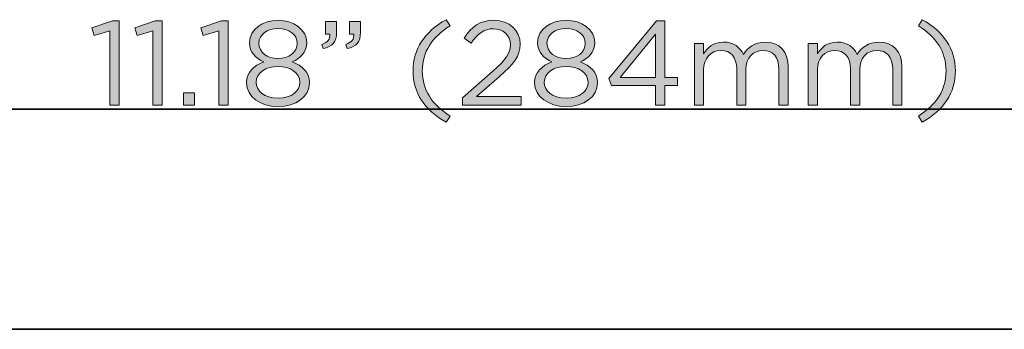
# Model space of a CAD drawing. Units: inches. Extents: x -4.5 to 16.1, y 0.5 to 11.2.
# Drawn here: x 2 to 3.8, y 0.5 to 1 of the extents above; entities that cross this region are included whole.
import ezdxf

# ---------------------------------------------------------------- set-up
doc = ezdxf.new("R2010")
doc.units = ezdxf.units.IN
doc.header["$MEASUREMENT"] = 0
doc.layers.add('artwork', color=7, linetype='Continuous', lineweight=0)
doc.layers.add('Layer 2', color=7, linetype='Continuous', lineweight=0)

# ---------------------------------------------------------------- blocks, each defined once
blk = doc.blocks.new('Block_17')
at = {"layer": 'artwork', "true_color": 0x231f20, "transparency": 33554687}
h = blk.add_hatch(color=250, dxfattribs=at)
h.dxf.hatch_style = 2
edge = h.paths.add_edge_path()
edge.add_spline(control_points=[(2.1979, 0.9921), (2.1979, 0.9921), (2.1704, 0.9836), (2.1704, 0.9836), (2.1704, 0.9836), (2.1664, 0.9969), (2.1664, 0.9969), (2.1664, 0.9969), (2.2021, 1.0092), (2.2021, 1.0092), (2.2021, 1.0092), (2.2141, 1.0092), (2.2141, 1.0092), (2.2141, 1.0092), (2.2141, 0.8623), (2.2141, 0.8623), (2.2141, 0.8623), (2.1979, 0.8623), (2.1979, 0.8623), (2.1979, 0.8623), (2.1979, 0.9921), (2.1979, 0.9921)], knot_values=[0, 0, 0, 0, 1, 1, 1, 2, 2, 2, 3, 3, 3, 4, 4, 4, 5, 5, 5, 6, 6, 6, 7, 7, 7, 7], degree=3, periodic=0)
h = blk.add_hatch(color=250, dxfattribs=at)
h.dxf.hatch_style = 2
edge = h.paths.add_edge_path()
edge.add_spline(control_points=[(2.2725, 0.9921), (2.2725, 0.9921), (2.245, 0.9836), (2.245, 0.9836), (2.245, 0.9836), (2.241, 0.9969), (2.241, 0.9969), (2.241, 0.9969), (2.2766, 1.0092), (2.2766, 1.0092), (2.2766, 1.0092), (2.2887, 1.0092), (2.2887, 1.0092), (2.2887, 1.0092), (2.2887, 0.8623), (2.2887, 0.8623), (2.2887, 0.8623), (2.2725, 0.8623), (2.2725, 0.8623), (2.2725, 0.8623), (2.2725, 0.9921), (2.2725, 0.9921)], knot_values=[0, 0, 0, 0, 1, 1, 1, 2, 2, 2, 3, 3, 3, 4, 4, 4, 5, 5, 5, 6, 6, 6, 7, 7, 7, 7], degree=3, periodic=0)
h = blk.add_hatch(color=250, dxfattribs=at)
h.dxf.hatch_style = 2
edge = h.paths.add_edge_path()
edge.add_spline(control_points=[(2.3877, 0.9921), (2.3877, 0.9921), (2.3602, 0.9836), (2.3602, 0.9836), (2.3602, 0.9836), (2.3562, 0.9969), (2.3562, 0.9969), (2.3562, 0.9969), (2.3918, 1.0092), (2.3918, 1.0092), (2.3918, 1.0092), (2.4039, 1.0092), (2.4039, 1.0092), (2.4039, 1.0092), (2.4039, 0.8623), (2.4039, 0.8623), (2.4039, 0.8623), (2.3877, 0.8623), (2.3877, 0.8623), (2.3877, 0.8623), (2.3877, 0.9921), (2.3877, 0.9921)], knot_values=[0, 0, 0, 0, 1, 1, 1, 2, 2, 2, 3, 3, 3, 4, 4, 4, 5, 5, 5, 6, 6, 6, 7, 7, 7, 7], degree=3, periodic=0)
h = blk.add_hatch(color=250, dxfattribs=at)
h.dxf.hatch_style = 2
edge = h.paths.add_edge_path()
edge.add_spline(control_points=[(2.5239, 0.9702), (2.5239, 0.9702), (2.5239, 0.9707), (2.5239, 0.9707), (2.5239, 0.985), (2.5095, 0.9959), (2.4906, 0.9959), (2.4716, 0.9959), (2.4572, 0.9852), (2.4572, 0.9707), (2.4572, 0.9707), (2.4572, 0.9702), (2.4572, 0.9702), (2.4572, 0.9544), (2.472, 0.9436), (2.4906, 0.9436), (2.5091, 0.9436), (2.5239, 0.9544), (2.5239, 0.9702)], knot_values=[0, 0, 0, 0, 1, 1, 1, 2, 2, 2, 3, 3, 3, 4, 4, 4, 5, 5, 5, 6, 6, 6, 6], degree=3, periodic=0)
edge = h.paths.add_edge_path()
edge.add_spline(control_points=[(2.5287, 0.9019), (2.5287, 0.9019), (2.5287, 0.9023), (2.5287, 0.9023), (2.5287, 0.9186), (2.5118, 0.93), (2.4906, 0.93), (2.4693, 0.93), (2.4525, 0.9186), (2.4525, 0.9023), (2.4525, 0.9023), (2.4525, 0.9019), (2.4525, 0.9019), (2.4525, 0.8873), (2.4666, 0.8746), (2.4906, 0.8746), (2.5145, 0.8746), (2.5287, 0.8871), (2.5287, 0.9019)], knot_values=[0, 0, 0, 0, 1, 1, 1, 2, 2, 2, 3, 3, 3, 4, 4, 4, 5, 5, 5, 6, 6, 6, 6], degree=3, periodic=0)
edge = h.paths.add_edge_path()
edge.add_spline(control_points=[(2.4358, 0.9015), (2.4358, 0.9015), (2.4358, 0.9019), (2.4358, 0.9019), (2.4358, 0.9192), (2.4483, 0.9315), (2.4658, 0.9377), (2.4522, 0.944), (2.4408, 0.9544), (2.4408, 0.9713), (2.4408, 0.9713), (2.4408, 0.9717), (2.4408, 0.9717), (2.4408, 0.9942), (2.4639, 1.0102), (2.4906, 1.0102), (2.5172, 1.0102), (2.5404, 0.9942), (2.5404, 0.9717), (2.5404, 0.9717), (2.5404, 0.9713), (2.5404, 0.9713), (2.5404, 0.9544), (2.5289, 0.944), (2.5154, 0.9377), (2.5327, 0.9313), (2.5454, 0.9194), (2.5454, 0.9021), (2.5454, 0.9021), (2.5454, 0.9017), (2.5454, 0.9017), (2.5454, 0.8769), (2.5216, 0.8602), (2.4906, 0.8602), (2.4595, 0.8602), (2.4358, 0.8771), (2.4358, 0.9015)], knot_values=[0, 0, 0, 0, 1, 1, 1, 2, 2, 2, 3, 3, 3, 4, 4, 4, 5, 5, 5, 6, 6, 6, 7, 7, 7, 8, 8, 8, 9, 9, 9, 10, 10, 10, 11, 11, 11, 12, 12, 12, 12], degree=3, periodic=0)
h = blk.add_hatch(color=250, dxfattribs=at)
h.dxf.hatch_style = 2
edge = h.paths.add_edge_path()
edge.add_spline(control_points=[(2.6085, 0.9682), (2.6189, 0.9719), (2.6233, 0.9773), (2.6225, 0.9863), (2.6225, 0.9863), (2.6149, 0.9863), (2.6149, 0.9863), (2.6149, 0.9863), (2.6149, 1.0082), (2.6149, 1.0082), (2.6149, 1.0082), (2.6341, 1.0082), (2.6341, 1.0082), (2.6341, 1.0082), (2.6341, 0.9894), (2.6341, 0.9894), (2.6341, 0.9725), (2.6268, 0.9644), (2.611, 0.9609), (2.611, 0.9609), (2.6085, 0.9682), (2.6085, 0.9682)], knot_values=[0, 0, 0, 0, 1, 1, 1, 2, 2, 2, 3, 3, 3, 4, 4, 4, 5, 5, 5, 6, 6, 6, 7, 7, 7, 7], degree=3, periodic=0)
edge = h.paths.add_edge_path()
edge.add_spline(control_points=[(2.5668, 0.9682), (2.5772, 0.9719), (2.5816, 0.9773), (2.5808, 0.9863), (2.5808, 0.9863), (2.5733, 0.9863), (2.5733, 0.9863), (2.5733, 0.9863), (2.5733, 1.0082), (2.5733, 1.0082), (2.5733, 1.0082), (2.5924, 1.0082), (2.5924, 1.0082), (2.5924, 1.0082), (2.5924, 0.9894), (2.5924, 0.9894), (2.5924, 0.9725), (2.5852, 0.9644), (2.5693, 0.9609), (2.5693, 0.9609), (2.5668, 0.9682), (2.5668, 0.9682)], knot_values=[0, 0, 0, 0, 1, 1, 1, 2, 2, 2, 3, 3, 3, 4, 4, 4, 5, 5, 5, 6, 6, 6, 7, 7, 7, 7], degree=3, periodic=0)
h = blk.add_hatch(color=250, dxfattribs=at)
h.dxf.hatch_style = 2
edge = h.paths.add_edge_path()
edge.add_spline(control_points=[(2.7256, 0.9221), (2.7256, 0.9604), (2.7462, 0.9905), (2.7833, 1.0113), (2.7833, 1.0113), (2.7902, 1.0007), (2.7902, 1.0007), (2.7585, 0.9805), (2.7418, 0.9555), (2.7418, 0.9221), (2.7418, 0.8888), (2.7585, 0.8638), (2.7902, 0.8436), (2.7902, 0.8436), (2.7833, 0.833), (2.7833, 0.833), (2.7462, 0.8538), (2.7256, 0.8838), (2.7256, 0.9221)], knot_values=[0, 0, 0, 0, 1, 1, 1, 2, 2, 2, 3, 3, 3, 4, 4, 4, 5, 5, 5, 6, 6, 6, 6], degree=3, periodic=0)
h = blk.add_hatch(color=250, dxfattribs=at)
h.dxf.hatch_style = 2
edge = h.paths.add_edge_path()
edge.add_spline(control_points=[(2.8118, 0.875), (2.8118, 0.875), (2.8647, 0.9217), (2.8647, 0.9217), (2.887, 0.9417), (2.8951, 0.9529), (2.8951, 0.9675), (2.8951, 0.9846), (2.8816, 0.9955), (2.8658, 0.9955), (2.8491, 0.9955), (2.8383, 0.9867), (2.8266, 0.9705), (2.8266, 0.9705), (2.8145, 0.9792), (2.8145, 0.9792), (2.8277, 0.9988), (2.8414, 1.0102), (2.867, 1.0102), (2.8933, 1.0102), (2.9122, 0.9927), (2.9122, 0.969), (2.9122, 0.969), (2.9122, 0.9686), (2.9122, 0.9686), (2.9122, 0.9473), (2.901, 0.9342), (2.8754, 0.9119), (2.8754, 0.9119), (2.8364, 0.8773), (2.8364, 0.8773), (2.8364, 0.8773), (2.9137, 0.8773), (2.9137, 0.8773), (2.9137, 0.8773), (2.9137, 0.8623), (2.9137, 0.8623), (2.9137, 0.8623), (2.8118, 0.8623), (2.8118, 0.8623), (2.8118, 0.8623), (2.8118, 0.875), (2.8118, 0.875)], knot_values=[0, 0, 0, 0, 1, 1, 1, 2, 2, 2, 3, 3, 3, 4, 4, 4, 5, 5, 5, 6, 6, 6, 7, 7, 7, 8, 8, 8, 9, 9, 9, 10, 10, 10, 11, 11, 11, 12, 12, 12, 13, 13, 13, 14, 14, 14, 14], degree=3, periodic=0)
h = blk.add_hatch(color=250, dxfattribs=at)
h.dxf.hatch_style = 2
edge = h.paths.add_edge_path()
edge.add_spline(control_points=[(3.0256, 0.9702), (3.0256, 0.9702), (3.0256, 0.9707), (3.0256, 0.9707), (3.0256, 0.985), (3.0112, 0.9959), (2.9922, 0.9959), (2.9733, 0.9959), (2.9589, 0.9852), (2.9589, 0.9707), (2.9589, 0.9707), (2.9589, 0.9702), (2.9589, 0.9702), (2.9589, 0.9544), (2.9737, 0.9436), (2.9922, 0.9436), (3.0108, 0.9436), (3.0256, 0.9544), (3.0256, 0.9702)], knot_values=[0, 0, 0, 0, 1, 1, 1, 2, 2, 2, 3, 3, 3, 4, 4, 4, 5, 5, 5, 6, 6, 6, 6], degree=3, periodic=0)
edge = h.paths.add_edge_path()
edge.add_spline(control_points=[(3.0304, 0.9019), (3.0304, 0.9019), (3.0304, 0.9023), (3.0304, 0.9023), (3.0304, 0.9186), (3.0135, 0.93), (2.9922, 0.93), (2.971, 0.93), (2.9541, 0.9186), (2.9541, 0.9023), (2.9541, 0.9023), (2.9541, 0.9019), (2.9541, 0.9019), (2.9541, 0.8873), (2.9683, 0.8746), (2.9922, 0.8746), (3.0162, 0.8746), (3.0304, 0.8871), (3.0304, 0.9019)], knot_values=[0, 0, 0, 0, 1, 1, 1, 2, 2, 2, 3, 3, 3, 4, 4, 4, 5, 5, 5, 6, 6, 6, 6], degree=3, periodic=0)
edge = h.paths.add_edge_path()
edge.add_spline(control_points=[(2.9374, 0.9015), (2.9374, 0.9015), (2.9374, 0.9019), (2.9374, 0.9019), (2.9374, 0.9192), (2.9499, 0.9315), (2.9674, 0.9377), (2.9539, 0.944), (2.9424, 0.9544), (2.9424, 0.9713), (2.9424, 0.9713), (2.9424, 0.9717), (2.9424, 0.9717), (2.9424, 0.9942), (2.9656, 1.0102), (2.9922, 1.0102), (3.0189, 1.0102), (3.042, 0.9942), (3.042, 0.9717), (3.042, 0.9717), (3.042, 0.9713), (3.042, 0.9713), (3.042, 0.9544), (3.0306, 0.944), (3.017, 0.9377), (3.0343, 0.9313), (3.047, 0.9194), (3.047, 0.9021), (3.047, 0.9021), (3.047, 0.9017), (3.047, 0.9017), (3.047, 0.8769), (3.0233, 0.8602), (2.9922, 0.8602), (2.9612, 0.8602), (2.9374, 0.8771), (2.9374, 0.9015)], knot_values=[0, 0, 0, 0, 1, 1, 1, 2, 2, 2, 3, 3, 3, 4, 4, 4, 5, 5, 5, 6, 6, 6, 7, 7, 7, 8, 8, 8, 9, 9, 9, 10, 10, 10, 11, 11, 11, 12, 12, 12, 12], degree=3, periodic=0)
h = blk.add_hatch(color=250, dxfattribs=at)
h.dxf.hatch_style = 2
edge = h.paths.add_edge_path()
edge.add_spline(control_points=[(3.1478, 0.9107), (3.1478, 0.9107), (3.1478, 0.9859), (3.1478, 0.9859), (3.1478, 0.9859), (3.0866, 0.9107), (3.0866, 0.9107), (3.0866, 0.9107), (3.1478, 0.9107), (3.1478, 0.9107)], knot_values=[0, 0, 0, 0, 1, 1, 1, 2, 2, 2, 3, 3, 3, 3], degree=3, periodic=0)
edge = h.paths.add_edge_path()
edge.add_spline(control_points=[(3.1478, 0.8969), (3.1478, 0.8969), (3.071, 0.8969), (3.071, 0.8969), (3.071, 0.8969), (3.0668, 0.909), (3.0668, 0.909), (3.0668, 0.909), (3.1493, 1.0092), (3.1493, 1.0092), (3.1493, 1.0092), (3.1639, 1.0092), (3.1639, 1.0092), (3.1639, 1.0092), (3.1639, 0.9107), (3.1639, 0.9107), (3.1639, 0.9107), (3.1864, 0.9107), (3.1864, 0.9107), (3.1864, 0.9107), (3.1864, 0.8969), (3.1864, 0.8969), (3.1864, 0.8969), (3.1639, 0.8969), (3.1639, 0.8969), (3.1639, 0.8969), (3.1639, 0.8623), (3.1639, 0.8623), (3.1639, 0.8623), (3.1478, 0.8623), (3.1478, 0.8623), (3.1478, 0.8623), (3.1478, 0.8969), (3.1478, 0.8969)], knot_values=[0, 0, 0, 0, 1, 1, 1, 2, 2, 2, 3, 3, 3, 4, 4, 4, 5, 5, 5, 6, 6, 6, 7, 7, 7, 8, 8, 8, 9, 9, 9, 10, 10, 10, 11, 11, 11, 11], degree=3, periodic=0)
h = blk.add_hatch(color=250, dxfattribs=at)
h.dxf.hatch_style = 2
edge = h.paths.add_edge_path()
edge.add_spline(control_points=[(3.6056, 0.8436), (3.6372, 0.8638), (3.6539, 0.8888), (3.6539, 0.9221), (3.6539, 0.9555), (3.6372, 0.9805), (3.6056, 1.0007), (3.6056, 1.0007), (3.6124, 1.0113), (3.6124, 1.0113), (3.6495, 0.9905), (3.6701, 0.9604), (3.6701, 0.9221), (3.6701, 0.8838), (3.6495, 0.8538), (3.6124, 0.833), (3.6124, 0.833), (3.6056, 0.8436), (3.6056, 0.8436)], knot_values=[0, 0, 0, 0, 1, 1, 1, 2, 2, 2, 3, 3, 3, 4, 4, 4, 5, 5, 5, 6, 6, 6, 6], degree=3, periodic=0)
h = blk.add_hatch(color=250, dxfattribs=at)
h.dxf.hatch_style = 2
edge = h.paths.add_edge_path()
edge.add_spline(control_points=[(3.2156, 0.97), (3.2156, 0.97), (3.2316, 0.97), (3.2316, 0.97), (3.2316, 0.97), (3.2316, 0.9519), (3.2316, 0.9519), (3.2387, 0.9625), (3.2483, 0.9723), (3.2664, 0.9723), (3.2839, 0.9723), (3.2951, 0.963), (3.301, 0.9509), (3.3087, 0.9627), (3.3201, 0.9723), (3.3389, 0.9723), (3.3637, 0.9723), (3.3789, 0.9557), (3.3789, 0.929), (3.3789, 0.929), (3.3789, 0.8623), (3.3789, 0.8623), (3.3789, 0.8623), (3.3628, 0.8623), (3.3628, 0.8623), (3.3628, 0.8623), (3.3628, 0.9253), (3.3628, 0.9253), (3.3628, 0.9461), (3.3524, 0.9578), (3.3349, 0.9578), (3.3187, 0.9578), (3.3054, 0.9457), (3.3054, 0.9244), (3.3054, 0.9244), (3.3054, 0.8623), (3.3054, 0.8623), (3.3054, 0.8623), (3.2893, 0.8623), (3.2893, 0.8623), (3.2893, 0.8623), (3.2893, 0.9257), (3.2893, 0.9257), (3.2893, 0.9459), (3.2787, 0.9578), (3.2616, 0.9578), (3.2445, 0.9578), (3.2316, 0.9436), (3.2316, 0.9238), (3.2316, 0.9238), (3.2316, 0.8623), (3.2316, 0.8623), (3.2316, 0.8623), (3.2156, 0.8623), (3.2156, 0.8623), (3.2156, 0.8623), (3.2156, 0.97), (3.2156, 0.97)], knot_values=[0, 0, 0, 0, 1, 1, 1, 2, 2, 2, 3, 3, 3, 4, 4, 4, 5, 5, 5, 6, 6, 6, 7, 7, 7, 8, 8, 8, 9, 9, 9, 10, 10, 10, 11, 11, 11, 12, 12, 12, 13, 13, 13, 14, 14, 14, 15, 15, 15, 16, 16, 16, 17, 17, 17, 18, 18, 18, 19, 19, 19, 19], degree=3, periodic=0)
h = blk.add_hatch(color=250, dxfattribs=at)
h.dxf.hatch_style = 2
edge = h.paths.add_edge_path()
edge.add_spline(control_points=[(3.4137, 0.97), (3.4137, 0.97), (3.4297, 0.97), (3.4297, 0.97), (3.4297, 0.97), (3.4297, 0.9519), (3.4297, 0.9519), (3.4368, 0.9625), (3.4464, 0.9723), (3.4645, 0.9723), (3.482, 0.9723), (3.4933, 0.963), (3.4991, 0.9509), (3.5068, 0.9627), (3.5183, 0.9723), (3.537, 0.9723), (3.5618, 0.9723), (3.577, 0.9557), (3.577, 0.929), (3.577, 0.929), (3.577, 0.8623), (3.577, 0.8623), (3.577, 0.8623), (3.561, 0.8623), (3.561, 0.8623), (3.561, 0.8623), (3.561, 0.9253), (3.561, 0.9253), (3.561, 0.9461), (3.5506, 0.9578), (3.5331, 0.9578), (3.5168, 0.9578), (3.5035, 0.9457), (3.5035, 0.9244), (3.5035, 0.9244), (3.5035, 0.8623), (3.5035, 0.8623), (3.5035, 0.8623), (3.4874, 0.8623), (3.4874, 0.8623), (3.4874, 0.8623), (3.4874, 0.9257), (3.4874, 0.9257), (3.4874, 0.9459), (3.4768, 0.9578), (3.4597, 0.9578), (3.4426, 0.9578), (3.4297, 0.9436), (3.4297, 0.9238), (3.4297, 0.9238), (3.4297, 0.8623), (3.4297, 0.8623), (3.4297, 0.8623), (3.4137, 0.8623), (3.4137, 0.8623), (3.4137, 0.8623), (3.4137, 0.97), (3.4137, 0.97)], knot_values=[0, 0, 0, 0, 1, 1, 1, 2, 2, 2, 3, 3, 3, 4, 4, 4, 5, 5, 5, 6, 6, 6, 7, 7, 7, 8, 8, 8, 9, 9, 9, 10, 10, 10, 11, 11, 11, 12, 12, 12, 13, 13, 13, 14, 14, 14, 15, 15, 15, 16, 16, 16, 17, 17, 17, 18, 18, 18, 19, 19, 19, 19], degree=3, periodic=0)
h = blk.add_hatch(color=250, dxfattribs=at)
h.dxf.hatch_style = 2
edge = h.paths.add_edge_path()
edge.add_spline(control_points=[(2.3258, 0.8842), (2.3258, 0.8842), (2.345, 0.8842), (2.345, 0.8842), (2.345, 0.8842), (2.345, 0.8623), (2.345, 0.8623), (2.345, 0.8623), (2.3258, 0.8623), (2.3258, 0.8623), (2.3258, 0.8623), (2.3258, 0.8842), (2.3258, 0.8842)], knot_values=[0, 0, 0, 0, 1, 1, 1, 2, 2, 2, 3, 3, 3, 4, 4, 4, 4], degree=3, periodic=0)
at = {"layer": 'artwork'}
for points, knots in [([(2.1979, 0.9921), (2.1979, 0.9921), (2.1704, 0.9836), (2.1704, 0.9836), (2.1704, 0.9836), (2.1664, 0.9969), (2.1664, 0.9969), (2.1664, 0.9969), (2.2021, 1.0092), (2.2021, 1.0092), (2.2021, 1.0092), (2.2141, 1.0092), (2.2141, 1.0092), (2.2141, 1.0092), (2.2141, 0.8623), (2.2141, 0.8623), (2.2141, 0.8623), (2.1979, 0.8623), (2.1979, 0.8623), (2.1979, 0.8623), (2.1979, 0.9921), (2.1979, 0.9921)], [0, 0, 0, 0, 1, 1, 1, 2, 2, 2, 3, 3, 3, 4, 4, 4, 5, 5, 5, 6, 6, 6, 7, 7, 7, 7]), ([(2.2725, 0.9921), (2.2725, 0.9921), (2.245, 0.9836), (2.245, 0.9836), (2.245, 0.9836), (2.241, 0.9969), (2.241, 0.9969), (2.241, 0.9969), (2.2766, 1.0092), (2.2766, 1.0092), (2.2766, 1.0092), (2.2887, 1.0092), (2.2887, 1.0092), (2.2887, 1.0092), (2.2887, 0.8623), (2.2887, 0.8623), (2.2887, 0.8623), (2.2725, 0.8623), (2.2725, 0.8623), (2.2725, 0.8623), (2.2725, 0.9921), (2.2725, 0.9921)], [0, 0, 0, 0, 1, 1, 1, 2, 2, 2, 3, 3, 3, 4, 4, 4, 5, 5, 5, 6, 6, 6, 7, 7, 7, 7]), ([(2.3877, 0.9921), (2.3877, 0.9921), (2.3602, 0.9836), (2.3602, 0.9836), (2.3602, 0.9836), (2.3562, 0.9969), (2.3562, 0.9969), (2.3562, 0.9969), (2.3918, 1.0092), (2.3918, 1.0092), (2.3918, 1.0092), (2.4039, 1.0092), (2.4039, 1.0092), (2.4039, 1.0092), (2.4039, 0.8623), (2.4039, 0.8623), (2.4039, 0.8623), (2.3877, 0.8623), (2.3877, 0.8623), (2.3877, 0.8623), (2.3877, 0.9921), (2.3877, 0.9921)], [0, 0, 0, 0, 1, 1, 1, 2, 2, 2, 3, 3, 3, 4, 4, 4, 5, 5, 5, 6, 6, 6, 7, 7, 7, 7]), ([(2.4358, 0.9015), (2.4358, 0.9015), (2.4358, 0.9019), (2.4358, 0.9019), (2.4358, 0.9192), (2.4483, 0.9315), (2.4658, 0.9377), (2.4522, 0.944), (2.4408, 0.9544), (2.4408, 0.9713), (2.4408, 0.9713), (2.4408, 0.9717), (2.4408, 0.9717), (2.4408, 0.9942), (2.4639, 1.0102), (2.4906, 1.0102), (2.5172, 1.0102), (2.5404, 0.9942), (2.5404, 0.9717), (2.5404, 0.9717), (2.5404, 0.9713), (2.5404, 0.9713), (2.5404, 0.9544), (2.5289, 0.944), (2.5154, 0.9377), (2.5327, 0.9313), (2.5454, 0.9194), (2.5454, 0.9021), (2.5454, 0.9021), (2.5454, 0.9017), (2.5454, 0.9017), (2.5454, 0.8769), (2.5216, 0.8602), (2.4906, 0.8602), (2.4595, 0.8602), (2.4358, 0.8771), (2.4358, 0.9015)], [0, 0, 0, 0, 1, 1, 1, 2, 2, 2, 3, 3, 3, 4, 4, 4, 5, 5, 5, 6, 6, 6, 7, 7, 7, 8, 8, 8, 9, 9, 9, 10, 10, 10, 11, 11, 11, 12, 12, 12, 12]), ([(2.5239, 0.9702), (2.5239, 0.9702), (2.5239, 0.9707), (2.5239, 0.9707), (2.5239, 0.985), (2.5095, 0.9959), (2.4906, 0.9959), (2.4716, 0.9959), (2.4572, 0.9852), (2.4572, 0.9707), (2.4572, 0.9707), (2.4572, 0.9702), (2.4572, 0.9702), (2.4572, 0.9544), (2.472, 0.9436), (2.4906, 0.9436), (2.5091, 0.9436), (2.5239, 0.9544), (2.5239, 0.9702)], [0, 0, 0, 0, 1, 1, 1, 2, 2, 2, 3, 3, 3, 4, 4, 4, 5, 5, 5, 6, 6, 6, 6]), ([(2.5668, 0.9682), (2.5772, 0.9719), (2.5816, 0.9773), (2.5808, 0.9863), (2.5808, 0.9863), (2.5733, 0.9863), (2.5733, 0.9863), (2.5733, 0.9863), (2.5733, 1.0082), (2.5733, 1.0082), (2.5733, 1.0082), (2.5924, 1.0082), (2.5924, 1.0082), (2.5924, 1.0082), (2.5924, 0.9894), (2.5924, 0.9894), (2.5924, 0.9725), (2.5852, 0.9644), (2.5693, 0.9609), (2.5693, 0.9609), (2.5668, 0.9682), (2.5668, 0.9682)], [0, 0, 0, 0, 1, 1, 1, 2, 2, 2, 3, 3, 3, 4, 4, 4, 5, 5, 5, 6, 6, 6, 7, 7, 7, 7]), ([(2.6085, 0.9682), (2.6189, 0.9719), (2.6233, 0.9773), (2.6225, 0.9863), (2.6225, 0.9863), (2.6149, 0.9863), (2.6149, 0.9863), (2.6149, 0.9863), (2.6149, 1.0082), (2.6149, 1.0082), (2.6149, 1.0082), (2.6341, 1.0082), (2.6341, 1.0082), (2.6341, 1.0082), (2.6341, 0.9894), (2.6341, 0.9894), (2.6341, 0.9725), (2.6268, 0.9644), (2.611, 0.9609), (2.611, 0.9609), (2.6085, 0.9682), (2.6085, 0.9682)], [0, 0, 0, 0, 1, 1, 1, 2, 2, 2, 3, 3, 3, 4, 4, 4, 5, 5, 5, 6, 6, 6, 7, 7, 7, 7]), ([(2.7256, 0.9221), (2.7256, 0.9604), (2.7462, 0.9905), (2.7833, 1.0113), (2.7833, 1.0113), (2.7902, 1.0007), (2.7902, 1.0007), (2.7585, 0.9805), (2.7418, 0.9555), (2.7418, 0.9221), (2.7418, 0.8888), (2.7585, 0.8638), (2.7902, 0.8436), (2.7902, 0.8436), (2.7833, 0.833), (2.7833, 0.833), (2.7462, 0.8538), (2.7256, 0.8838), (2.7256, 0.9221)], [0, 0, 0, 0, 1, 1, 1, 2, 2, 2, 3, 3, 3, 4, 4, 4, 5, 5, 5, 6, 6, 6, 6]), ([(2.8118, 0.875), (2.8118, 0.875), (2.8647, 0.9217), (2.8647, 0.9217), (2.887, 0.9417), (2.8951, 0.9529), (2.8951, 0.9675), (2.8951, 0.9846), (2.8816, 0.9955), (2.8658, 0.9955), (2.8491, 0.9955), (2.8383, 0.9867), (2.8266, 0.9705), (2.8266, 0.9705), (2.8145, 0.9792), (2.8145, 0.9792), (2.8277, 0.9988), (2.8414, 1.0102), (2.867, 1.0102), (2.8933, 1.0102), (2.9122, 0.9927), (2.9122, 0.969), (2.9122, 0.969), (2.9122, 0.9686), (2.9122, 0.9686), (2.9122, 0.9473), (2.901, 0.9342), (2.8754, 0.9119), (2.8754, 0.9119), (2.8364, 0.8773), (2.8364, 0.8773), (2.8364, 0.8773), (2.9137, 0.8773), (2.9137, 0.8773), (2.9137, 0.8773), (2.9137, 0.8623), (2.9137, 0.8623), (2.9137, 0.8623), (2.8118, 0.8623), (2.8118, 0.8623), (2.8118, 0.8623), (2.8118, 0.875), (2.8118, 0.875)], [0, 0, 0, 0, 1, 1, 1, 2, 2, 2, 3, 3, 3, 4, 4, 4, 5, 5, 5, 6, 6, 6, 7, 7, 7, 8, 8, 8, 9, 9, 9, 10, 10, 10, 11, 11, 11, 12, 12, 12, 13, 13, 13, 14, 14, 14, 14]), ([(2.9374, 0.9015), (2.9374, 0.9015), (2.9374, 0.9019), (2.9374, 0.9019), (2.9374, 0.9192), (2.9499, 0.9315), (2.9674, 0.9377), (2.9539, 0.944), (2.9424, 0.9544), (2.9424, 0.9713), (2.9424, 0.9713), (2.9424, 0.9717), (2.9424, 0.9717), (2.9424, 0.9942), (2.9656, 1.0102), (2.9922, 1.0102), (3.0189, 1.0102), (3.042, 0.9942), (3.042, 0.9717), (3.042, 0.9717), (3.042, 0.9713), (3.042, 0.9713), (3.042, 0.9544), (3.0306, 0.944), (3.017, 0.9377), (3.0343, 0.9313), (3.047, 0.9194), (3.047, 0.9021), (3.047, 0.9021), (3.047, 0.9017), (3.047, 0.9017), (3.047, 0.8769), (3.0233, 0.8602), (2.9922, 0.8602), (2.9612, 0.8602), (2.9374, 0.8771), (2.9374, 0.9015)], [0, 0, 0, 0, 1, 1, 1, 2, 2, 2, 3, 3, 3, 4, 4, 4, 5, 5, 5, 6, 6, 6, 7, 7, 7, 8, 8, 8, 9, 9, 9, 10, 10, 10, 11, 11, 11, 12, 12, 12, 12]), ([(3.0256, 0.9702), (3.0256, 0.9702), (3.0256, 0.9707), (3.0256, 0.9707), (3.0256, 0.985), (3.0112, 0.9959), (2.9922, 0.9959), (2.9733, 0.9959), (2.9589, 0.9852), (2.9589, 0.9707), (2.9589, 0.9707), (2.9589, 0.9702), (2.9589, 0.9702), (2.9589, 0.9544), (2.9737, 0.9436), (2.9922, 0.9436), (3.0108, 0.9436), (3.0256, 0.9544), (3.0256, 0.9702)], [0, 0, 0, 0, 1, 1, 1, 2, 2, 2, 3, 3, 3, 4, 4, 4, 5, 5, 5, 6, 6, 6, 6]), ([(3.1478, 0.8969), (3.1478, 0.8969), (3.071, 0.8969), (3.071, 0.8969), (3.071, 0.8969), (3.0668, 0.909), (3.0668, 0.909), (3.0668, 0.909), (3.1493, 1.0092), (3.1493, 1.0092), (3.1493, 1.0092), (3.1639, 1.0092), (3.1639, 1.0092), (3.1639, 1.0092), (3.1639, 0.9107), (3.1639, 0.9107), (3.1639, 0.9107), (3.1864, 0.9107), (3.1864, 0.9107), (3.1864, 0.9107), (3.1864, 0.8969), (3.1864, 0.8969), (3.1864, 0.8969), (3.1639, 0.8969), (3.1639, 0.8969), (3.1639, 0.8969), (3.1639, 0.8623), (3.1639, 0.8623), (3.1639, 0.8623), (3.1478, 0.8623), (3.1478, 0.8623), (3.1478, 0.8623), (3.1478, 0.8969), (3.1478, 0.8969)], [0, 0, 0, 0, 1, 1, 1, 2, 2, 2, 3, 3, 3, 4, 4, 4, 5, 5, 5, 6, 6, 6, 7, 7, 7, 8, 8, 8, 9, 9, 9, 10, 10, 10, 11, 11, 11, 11]), ([(3.6056, 0.8436), (3.6372, 0.8638), (3.6539, 0.8888), (3.6539, 0.9221), (3.6539, 0.9555), (3.6372, 0.9805), (3.6056, 1.0007), (3.6056, 1.0007), (3.6124, 1.0113), (3.6124, 1.0113), (3.6495, 0.9905), (3.6701, 0.9604), (3.6701, 0.9221), (3.6701, 0.8838), (3.6495, 0.8538), (3.6124, 0.833), (3.6124, 0.833), (3.6056, 0.8436), (3.6056, 0.8436)], [0, 0, 0, 0, 1, 1, 1, 2, 2, 2, 3, 3, 3, 4, 4, 4, 5, 5, 5, 6, 6, 6, 6]), ([(3.1478, 0.9107), (3.1478, 0.9107), (3.1478, 0.9859), (3.1478, 0.9859), (3.1478, 0.9859), (3.0866, 0.9107), (3.0866, 0.9107), (3.0866, 0.9107), (3.1478, 0.9107), (3.1478, 0.9107)], [0, 0, 0, 0, 1, 1, 1, 2, 2, 2, 3, 3, 3, 3]), ([(3.2156, 0.97), (3.2156, 0.97), (3.2316, 0.97), (3.2316, 0.97), (3.2316, 0.97), (3.2316, 0.9519), (3.2316, 0.9519), (3.2387, 0.9625), (3.2483, 0.9723), (3.2664, 0.9723), (3.2839, 0.9723), (3.2951, 0.963), (3.301, 0.9509), (3.3087, 0.9627), (3.3201, 0.9723), (3.3389, 0.9723), (3.3637, 0.9723), (3.3789, 0.9557), (3.3789, 0.929), (3.3789, 0.929), (3.3789, 0.8623), (3.3789, 0.8623), (3.3789, 0.8623), (3.3628, 0.8623), (3.3628, 0.8623), (3.3628, 0.8623), (3.3628, 0.9253), (3.3628, 0.9253), (3.3628, 0.9461), (3.3524, 0.9578), (3.3349, 0.9578), (3.3187, 0.9578), (3.3054, 0.9457), (3.3054, 0.9244), (3.3054, 0.9244), (3.3054, 0.8623), (3.3054, 0.8623), (3.3054, 0.8623), (3.2893, 0.8623), (3.2893, 0.8623), (3.2893, 0.8623), (3.2893, 0.9257), (3.2893, 0.9257), (3.2893, 0.9459), (3.2787, 0.9578), (3.2616, 0.9578), (3.2445, 0.9578), (3.2316, 0.9436), (3.2316, 0.9238), (3.2316, 0.9238), (3.2316, 0.8623), (3.2316, 0.8623), (3.2316, 0.8623), (3.2156, 0.8623), (3.2156, 0.8623), (3.2156, 0.8623), (3.2156, 0.97), (3.2156, 0.97)], [0, 0, 0, 0, 1, 1, 1, 2, 2, 2, 3, 3, 3, 4, 4, 4, 5, 5, 5, 6, 6, 6, 7, 7, 7, 8, 8, 8, 9, 9, 9, 10, 10, 10, 11, 11, 11, 12, 12, 12, 13, 13, 13, 14, 14, 14, 15, 15, 15, 16, 16, 16, 17, 17, 17, 18, 18, 18, 19, 19, 19, 19]), ([(3.4137, 0.97), (3.4137, 0.97), (3.4297, 0.97), (3.4297, 0.97), (3.4297, 0.97), (3.4297, 0.9519), (3.4297, 0.9519), (3.4368, 0.9625), (3.4464, 0.9723), (3.4645, 0.9723), (3.482, 0.9723), (3.4933, 0.963), (3.4991, 0.9509), (3.5068, 0.9627), (3.5183, 0.9723), (3.537, 0.9723), (3.5618, 0.9723), (3.577, 0.9557), (3.577, 0.929), (3.577, 0.929), (3.577, 0.8623), (3.577, 0.8623), (3.577, 0.8623), (3.561, 0.8623), (3.561, 0.8623), (3.561, 0.8623), (3.561, 0.9253), (3.561, 0.9253), (3.561, 0.9461), (3.5506, 0.9578), (3.5331, 0.9578), (3.5168, 0.9578), (3.5035, 0.9457), (3.5035, 0.9244), (3.5035, 0.9244), (3.5035, 0.8623), (3.5035, 0.8623), (3.5035, 0.8623), (3.4874, 0.8623), (3.4874, 0.8623), (3.4874, 0.8623), (3.4874, 0.9257), (3.4874, 0.9257), (3.4874, 0.9459), (3.4768, 0.9578), (3.4597, 0.9578), (3.4426, 0.9578), (3.4297, 0.9436), (3.4297, 0.9238), (3.4297, 0.9238), (3.4297, 0.8623), (3.4297, 0.8623), (3.4297, 0.8623), (3.4137, 0.8623), (3.4137, 0.8623), (3.4137, 0.8623), (3.4137, 0.97), (3.4137, 0.97)], [0, 0, 0, 0, 1, 1, 1, 2, 2, 2, 3, 3, 3, 4, 4, 4, 5, 5, 5, 6, 6, 6, 7, 7, 7, 8, 8, 8, 9, 9, 9, 10, 10, 10, 11, 11, 11, 12, 12, 12, 13, 13, 13, 14, 14, 14, 15, 15, 15, 16, 16, 16, 17, 17, 17, 18, 18, 18, 19, 19, 19, 19]), ([(2.5287, 0.9019), (2.5287, 0.9019), (2.5287, 0.9023), (2.5287, 0.9023), (2.5287, 0.9186), (2.5118, 0.93), (2.4906, 0.93), (2.4693, 0.93), (2.4525, 0.9186), (2.4525, 0.9023), (2.4525, 0.9023), (2.4525, 0.9019), (2.4525, 0.9019), (2.4525, 0.8873), (2.4666, 0.8746), (2.4906, 0.8746), (2.5145, 0.8746), (2.5287, 0.8871), (2.5287, 0.9019)], [0, 0, 0, 0, 1, 1, 1, 2, 2, 2, 3, 3, 3, 4, 4, 4, 5, 5, 5, 6, 6, 6, 6]), ([(3.0304, 0.9019), (3.0304, 0.9019), (3.0304, 0.9023), (3.0304, 0.9023), (3.0304, 0.9186), (3.0135, 0.93), (2.9922, 0.93), (2.971, 0.93), (2.9541, 0.9186), (2.9541, 0.9023), (2.9541, 0.9023), (2.9541, 0.9019), (2.9541, 0.9019), (2.9541, 0.8873), (2.9683, 0.8746), (2.9922, 0.8746), (3.0162, 0.8746), (3.0304, 0.8871), (3.0304, 0.9019)], [0, 0, 0, 0, 1, 1, 1, 2, 2, 2, 3, 3, 3, 4, 4, 4, 5, 5, 5, 6, 6, 6, 6]), ([(2.3258, 0.8842), (2.3258, 0.8842), (2.345, 0.8842), (2.345, 0.8842), (2.345, 0.8842), (2.345, 0.8623), (2.345, 0.8623), (2.345, 0.8623), (2.3258, 0.8623), (2.3258, 0.8623), (2.3258, 0.8623), (2.3258, 0.8842), (2.3258, 0.8842)], [0, 0, 0, 0, 1, 1, 1, 2, 2, 2, 3, 3, 3, 4, 4, 4, 4])]:
    blk.add_open_spline(points, degree=3, knots=knots, dxfattribs=at)

msp = doc.modelspace()

# ---------------------------------------------------------------- linework, layer by layer
at = {"layer": 'artwork', "color": 250, "lineweight": 35, "true_color": 0x231f20}
msp.add_line((5.0571, 0.8557), (0.6881, 0.8557), dxfattribs=at)
at = {"layer": 'Layer 2', "color": 18, "lineweight": 35, "true_color": 0x000000}
msp.add_open_spline([(0.4722, 0.4722), (0.4722, 0.4722), (16.0625, 0.4722), (16.0625, 0.4722)], degree=3, dxfattribs=at)

# ---------------------------------------------------------------- block references
at = {"layer": 'artwork'}
msp.add_blockref('Block_17', (0, 0), dxfattribs=at)

doc.saveas('drawing.dxf')
